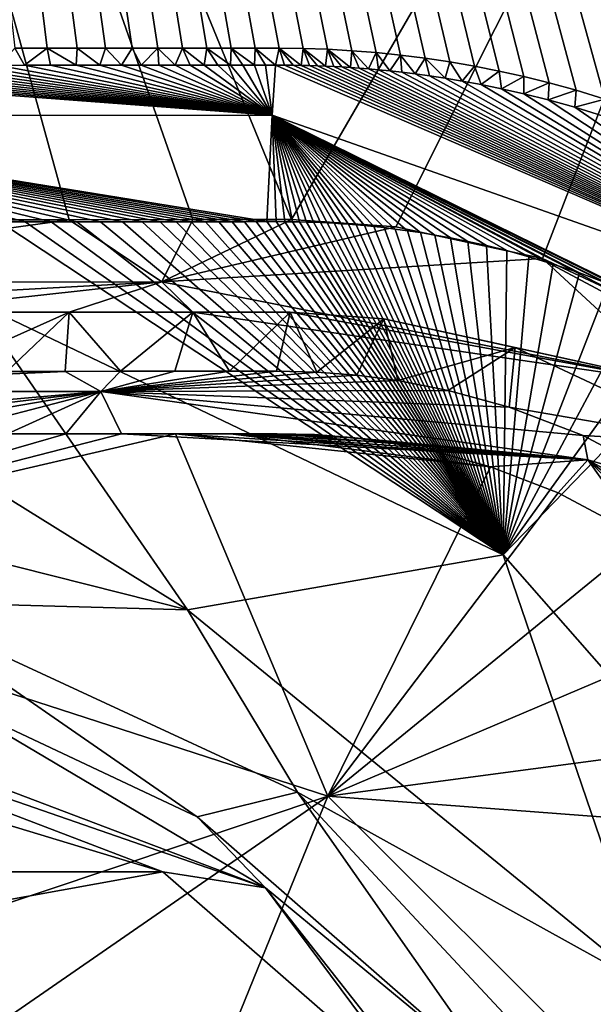
# Model space of a CAD drawing. Units: millimetres. Extents: x -420 to 420, y -10 to 462.
# Drawn here: x 13 to 30, y 234 to 264 of the extents above; entities that cross this region are included whole.
import ezdxf

# ---------------------------------------------------------------- set-up
doc = ezdxf.new("R2010")
doc.units = ezdxf.units.MM
doc.header["$LTSCALE"] = 127.314815
for name, color, linetype in [('100', 7, 'CONTINUOUS'), ('113', 7, 'CONTINUOUS'), ('114', 7, 'CONTINUOUS'), ('116', 7, 'CONTINUOUS'), ('117', 7, 'CONTINUOUS'), ('118', 7, 'CONTINUOUS'), ('131', 7, 'CONTINUOUS'), ('136', 7, 'CONTINUOUS'), ('137', 7, 'CONTINUOUS'), ('138', 7, 'CONTINUOUS'), ('140', 7, 'CONTINUOUS'), ('141', 7, 'CONTINUOUS'), ('144', 7, 'CONTINUOUS'), ('93', 7, 'CONTINUOUS')]:
    doc.layers.add(name, color=color, linetype=linetype)

msp = doc.modelspace()

# ---------------------------------------------------------------- linework, layer by layer
at = {"layer": '100', "color": 7, "linetype": 'Continuous'}
for points in [[(-0.001, 243.167, 188.298), (-16.933, 238.037, 188.298), (16.929, 238.038, 188.298), (-0.001, 243.167, 188.298)], [(-16.933, 238.037, 188.298), (-25.778, 230.313, 188.298), (16.929, 238.038, 188.298), (-16.933, 238.037, 188.298)], [(16.929, 238.038, 188.298), (-25.778, 230.313, 188.298), (25.776, 230.315, 188.298), (16.929, 238.038, 188.298)]]:
    msp.add_3dface(points, dxfattribs=at)
at = {"layer": '113', "color": 7, "linetype": 'Continuous'}
for points in [[(27.394, 247.792, 150.686), (11.899, 258.052, 150.587), (11.119, 255.589, 150.677), (27.394, 247.792, 150.686)], [(12.691, 258.052, 150.58), (11.899, 258.052, 150.587), (27.394, 247.792, 150.686), (12.691, 258.052, 150.58)], [(13.49, 258.052, 150.573), (12.691, 258.052, 150.58), (27.394, 247.792, 150.686), (13.49, 258.052, 150.573)], [(14.274, 258.052, 150.565), (13.49, 258.052, 150.573), (27.394, 247.792, 150.686), (14.274, 258.052, 150.565)], [(15.011, 258.052, 150.558), (14.274, 258.052, 150.565), (27.394, 247.792, 150.686), (15.011, 258.052, 150.558)], [(15.683, 258.052, 150.55), (15.011, 258.052, 150.558), (27.394, 247.792, 150.686), (15.683, 258.052, 150.55)], [(16.29, 258.052, 150.544), (15.683, 258.052, 150.55), (27.394, 247.792, 150.686), (16.29, 258.052, 150.544)], [(16.838, 258.052, 150.538), (16.29, 258.052, 150.544), (27.394, 247.792, 150.686), (16.838, 258.052, 150.538)], [(17.338, 258.052, 150.532), (16.838, 258.052, 150.538), (27.394, 247.792, 150.686), (17.338, 258.052, 150.532)], [(17.799, 258.052, 150.526), (17.338, 258.052, 150.532), (27.394, 247.792, 150.686), (17.799, 258.052, 150.526)], [(18.235, 258.052, 150.521), (17.799, 258.052, 150.526), (27.394, 247.792, 150.686), (18.235, 258.052, 150.521)], [(18.652, 258.051, 150.516), (18.235, 258.052, 150.521), (27.394, 247.792, 150.686), (18.652, 258.051, 150.516)], [(19.055, 258.052, 150.511), (18.652, 258.051, 150.516), (27.394, 247.792, 150.686), (19.055, 258.052, 150.511)], [(19.44, 258.052, 150.505), (19.055, 258.052, 150.511), (27.394, 247.792, 150.686), (19.44, 258.052, 150.505)], [(19.799, 258.053, 150.501), (19.44, 258.052, 150.505), (27.394, 247.792, 150.686), (19.799, 258.053, 150.501)], [(20.125, 258.053, 150.496), (19.799, 258.053, 150.501), (27.394, 247.792, 150.686), (20.125, 258.053, 150.496)], [(20.416, 258.053, 150.492), (20.125, 258.053, 150.496), (27.394, 247.792, 150.686), (20.416, 258.053, 150.492)], [(20.675, 258.051, 150.489), (20.416, 258.053, 150.492), (27.394, 247.792, 150.686), (20.675, 258.051, 150.489)], [(20.91, 258.049, 150.486), (20.675, 258.051, 150.489), (27.394, 247.792, 150.686), (20.91, 258.049, 150.486)], [(21.131, 258.045, 150.483), (20.91, 258.049, 150.486), (27.394, 247.792, 150.686), (21.131, 258.045, 150.483)], [(21.346, 258.04, 150.48), (21.131, 258.045, 150.483), (27.394, 247.792, 150.686), (21.346, 258.04, 150.48)], [(21.559, 258.033, 150.477), (21.346, 258.04, 150.48), (27.394, 247.792, 150.686), (21.559, 258.033, 150.477)], [(21.773, 258.025, 150.474), (21.559, 258.033, 150.477), (27.394, 247.792, 150.686), (21.773, 258.025, 150.474)], [(21.985, 258.015, 150.471), (21.773, 258.025, 150.474), (27.394, 247.792, 150.686), (21.985, 258.015, 150.471)], [(22.196, 258.004, 150.469), (21.985, 258.015, 150.471), (27.394, 247.792, 150.686), (22.196, 258.004, 150.469)], [(22.41, 257.99, 150.466), (22.196, 258.004, 150.469), (27.394, 247.792, 150.686), (22.41, 257.99, 150.466)], [(22.633, 257.974, 150.463), (22.41, 257.99, 150.466), (27.394, 247.792, 150.686), (22.633, 257.974, 150.463)], [(22.873, 257.955, 150.46), (22.633, 257.974, 150.463), (27.394, 247.792, 150.686), (22.873, 257.955, 150.46)], [(23.134, 257.932, 150.457), (22.873, 257.955, 150.46), (27.394, 247.792, 150.686), (23.134, 257.932, 150.457)], [(23.421, 257.903, 150.454), (23.134, 257.932, 150.457), (27.394, 247.792, 150.686), (23.421, 257.903, 150.454)], [(23.734, 257.868, 150.45), (23.421, 257.903, 150.454), (27.394, 247.792, 150.686), (23.734, 257.868, 150.45)], [(24.076, 257.826, 150.446), (23.734, 257.868, 150.45), (27.394, 247.792, 150.686), (24.076, 257.826, 150.446)], [(24.449, 257.775, 150.441), (24.076, 257.826, 150.446), (27.394, 247.792, 150.686), (24.449, 257.775, 150.441)], [(24.855, 257.714, 150.437), (24.449, 257.775, 150.441), (27.394, 247.792, 150.686), (24.855, 257.714, 150.437)], [(25.298, 257.641, 150.432), (24.855, 257.714, 150.437), (27.394, 247.792, 150.686), (25.298, 257.641, 150.432)], [(25.78, 257.552, 150.427), (25.298, 257.641, 150.432), (27.394, 247.792, 150.686), (25.78, 257.552, 150.427)], [(26.306, 257.445, 150.421), (25.78, 257.552, 150.427), (27.394, 247.792, 150.686), (26.306, 257.445, 150.421)], [(26.881, 257.316, 150.415), (26.306, 257.445, 150.421), (27.394, 247.792, 150.686), (26.881, 257.316, 150.415)], [(27.507, 257.16, 150.409), (26.881, 257.316, 150.415), (27.394, 247.792, 150.686), (27.507, 257.16, 150.409)], [(28.189, 256.973, 150.403), (27.507, 257.16, 150.409), (27.394, 247.792, 150.686), (28.189, 256.973, 150.403)], [(28.932, 256.747, 150.396), (28.189, 256.973, 150.403), (27.394, 247.792, 150.686), (28.932, 256.747, 150.396)], [(29.746, 256.473, 150.389), (28.932, 256.747, 150.396), (27.394, 247.792, 150.686), (29.746, 256.473, 150.389)], [(30.643, 256.137, 150.381), (29.746, 256.473, 150.389), (27.394, 247.792, 150.686), (30.643, 256.137, 150.381)], [(31.637, 255.722, 150.374), (30.643, 256.137, 150.381), (27.394, 247.792, 150.686), (31.637, 255.722, 150.374)], [(32.739, 255.207, 150.366), (31.637, 255.722, 150.374), (27.394, 247.792, 150.686), (32.739, 255.207, 150.366)], [(33.947, 254.573, 150.359), (32.739, 255.207, 150.366), (27.394, 247.792, 150.686), (33.947, 254.573, 150.359)], [(41.633, 231.575, 150.678), (33.947, 254.573, 150.359), (27.394, 247.792, 150.686), (41.633, 231.575, 150.678)]]:
    msp.add_3dface(points, dxfattribs=at)
at = {"layer": '114', "color": 7, "linetype": 'Continuous'}
for points in [[(12.673, 262.865, 146.019), (12.369, 263.391, 140), (11.881, 262.864, 146.025), (12.673, 262.865, 146.019)], [(13.363, 263.391, 140), (12.369, 263.391, 140), (12.673, 262.865, 146.019), (13.363, 263.391, 140)], [(13.472, 262.865, 146.011), (13.363, 263.391, 140), (12.673, 262.865, 146.019), (13.472, 262.865, 146.011)], [(14.293, 263.391, 140), (13.363, 263.391, 140), (14.254, 262.866, 146.004), (14.293, 263.391, 140)], [(14.254, 262.866, 146.004), (13.363, 263.391, 140), (13.472, 262.865, 146.011), (14.254, 262.866, 146.004)], [(14.988, 262.866, 145.996), (14.293, 263.391, 140), (14.254, 262.866, 146.004), (14.988, 262.866, 145.996)], [(15.162, 263.391, 140), (14.293, 263.391, 140), (14.988, 262.866, 145.996), (15.162, 263.391, 140)], [(15.657, 262.867, 145.989), (15.162, 263.391, 140), (14.988, 262.866, 145.996), (15.657, 262.867, 145.989)], [(15.983, 263.391, 140), (15.162, 263.391, 140), (15.657, 262.867, 145.989), (15.983, 263.391, 140)], [(16.26, 262.868, 145.982), (15.983, 263.391, 140), (15.657, 262.867, 145.989), (16.26, 262.868, 145.982)], [(16.769, 263.391, 140), (15.983, 263.391, 140), (16.26, 262.868, 145.982), (16.769, 263.391, 140)], [(16.806, 262.869, 145.976), (16.769, 263.391, 140), (16.26, 262.868, 145.982), (16.806, 262.869, 145.976)], [(17.53, 263.391, 140), (16.769, 263.391, 140), (17.305, 262.869, 145.97), (17.53, 263.391, 140)], [(17.305, 262.869, 145.97), (16.769, 263.391, 140), (16.806, 262.869, 145.976), (17.305, 262.869, 145.97)], [(17.767, 262.869, 145.965), (17.53, 263.391, 140), (17.305, 262.869, 145.97), (17.767, 262.869, 145.965)], [(18.281, 263.391, 140), (17.53, 263.391, 140), (18.201, 262.869, 145.959), (18.281, 263.391, 140)], [(18.201, 262.869, 145.959), (17.53, 263.391, 140), (17.767, 262.869, 145.965), (18.201, 262.869, 145.959)], [(18.615, 262.87, 145.954), (18.281, 263.391, 140), (18.201, 262.869, 145.959), (18.615, 262.87, 145.954)], [(19.024, 263.391, 140), (18.281, 263.391, 140), (19.01, 262.87, 145.949), (19.024, 263.391, 140)], [(19.01, 262.87, 145.949), (18.281, 263.391, 140), (18.615, 262.87, 145.954), (19.01, 262.87, 145.949)], [(19.388, 262.871, 145.944), (19.024, 263.391, 140), (19.01, 262.87, 145.949), (19.388, 262.871, 145.944)], [(19.763, 263.393, 140), (19.024, 263.391, 140), (19.748, 262.873, 145.939), (19.763, 263.393, 140)], [(19.748, 262.873, 145.939), (19.024, 263.391, 140), (19.388, 262.871, 145.944), (19.748, 262.873, 145.939)], [(20.082, 262.873, 145.935), (19.763, 263.393, 140), (19.748, 262.873, 145.939), (20.082, 262.873, 145.935)], [(20.505, 263.391, 140), (19.763, 263.393, 140), (20.388, 262.873, 145.931), (20.505, 263.391, 140)], [(20.388, 262.873, 145.931), (19.763, 263.393, 140), (20.082, 262.873, 145.935), (20.388, 262.873, 145.931)], [(20.67, 262.872, 145.927), (20.505, 263.391, 140), (20.388, 262.873, 145.931), (20.67, 262.872, 145.927)], [(21.248, 263.381, 140), (20.505, 263.391, 140), (21.184, 262.864, 145.921), (21.248, 263.381, 140)], [(21.184, 262.864, 145.921), (20.505, 263.391, 140), (20.932, 262.869, 145.924), (21.184, 262.864, 145.921)], [(20.932, 262.869, 145.924), (20.505, 263.391, 140), (20.67, 262.872, 145.927), (20.932, 262.869, 145.924)], [(21.433, 262.859, 145.918), (21.248, 263.381, 140), (21.184, 262.864, 145.921), (21.433, 262.859, 145.918)], [(21.991, 263.357, 140), (21.248, 263.381, 140), (21.932, 262.842, 145.913), (21.991, 263.357, 140)], [(21.932, 262.842, 145.913), (21.248, 263.381, 140), (21.682, 262.851, 145.916), (21.932, 262.842, 145.913)], [(21.682, 262.851, 145.916), (21.248, 263.381, 140), (21.433, 262.859, 145.918), (21.682, 262.851, 145.916)], [(22.184, 262.83, 145.91), (21.991, 263.357, 140), (21.932, 262.842, 145.913), (22.184, 262.83, 145.91)], [(22.737, 263.315, 140), (21.991, 263.357, 140), (22.696, 262.8, 145.905), (22.737, 263.315, 140)], [(22.696, 262.8, 145.905), (21.991, 263.357, 140), (22.438, 262.816, 145.907), (22.696, 262.8, 145.905)], [(22.438, 262.816, 145.907), (21.991, 263.357, 140), (22.184, 262.83, 145.91), (22.438, 262.816, 145.907)], [(22.964, 262.781, 145.902), (22.737, 263.315, 140), (22.696, 262.8, 145.905), (22.964, 262.781, 145.902)], [(23.485, 263.255, 140), (22.737, 263.315, 140), (23.25, 262.758, 145.899), (23.485, 263.255, 140)], [(23.25, 262.758, 145.899), (22.737, 263.315, 140), (22.964, 262.781, 145.902), (23.25, 262.758, 145.899)], [(23.562, 262.73, 145.895), (23.485, 263.255, 140), (23.25, 262.758, 145.899), (23.562, 262.73, 145.895)], [(24.236, 263.178, 140), (23.485, 263.255, 140), (23.905, 262.696, 145.892), (24.236, 263.178, 140)], [(23.905, 262.696, 145.892), (23.485, 263.255, 140), (23.562, 262.73, 145.895), (23.905, 262.696, 145.892)], [(24.279, 262.654, 145.888), (24.236, 263.178, 140), (23.905, 262.696, 145.892), (24.279, 262.654, 145.888)], [(24.995, 263.082, 140), (24.236, 263.178, 140), (24.686, 262.604, 145.884), (24.995, 263.082, 140)], [(24.686, 262.604, 145.884), (24.236, 263.178, 140), (24.279, 262.654, 145.888), (24.686, 262.604, 145.884)], [(25.129, 262.543, 145.88), (24.995, 263.082, 140), (24.686, 262.604, 145.884), (25.129, 262.543, 145.88)], [(25.757, 262.967, 140), (24.995, 263.082, 140), (25.612, 262.47, 145.875), (25.757, 262.967, 140)], [(25.612, 262.47, 145.875), (24.995, 263.082, 140), (25.129, 262.543, 145.88), (25.612, 262.47, 145.875)], [(26.14, 262.382, 145.87), (25.757, 262.967, 140), (25.612, 262.47, 145.875), (26.14, 262.382, 145.87)], [(26.518, 262.835, 140), (25.757, 262.967, 140), (26.14, 262.382, 145.87), (26.518, 262.835, 140)], [(26.718, 262.275, 145.865), (26.518, 262.835, 140), (26.14, 262.382, 145.87), (26.718, 262.275, 145.865)], [(27.273, 262.686, 140), (26.518, 262.835, 140), (26.718, 262.275, 145.865), (27.273, 262.686, 140)], [(27.348, 262.145, 145.859), (27.273, 262.686, 140), (26.718, 262.275, 145.865), (27.348, 262.145, 145.859)], [(28.032, 262.516, 140), (27.273, 262.686, 140), (27.348, 262.145, 145.859), (28.032, 262.516, 140)], [(28.035, 261.989, 145.853), (28.032, 262.516, 140), (27.348, 262.145, 145.859), (28.035, 261.989, 145.853)], [(28.813, 262.323, 140), (28.032, 262.516, 140), (28.035, 261.989, 145.853), (28.813, 262.323, 140)], [(28.783, 261.801, 145.847), (28.813, 262.323, 140), (28.035, 261.989, 145.853), (28.783, 261.801, 145.847)], [(29.639, 262.095, 140), (28.813, 262.323, 140), (28.783, 261.801, 145.847), (29.639, 262.095, 140)], [(29.598, 261.575, 145.84), (29.639, 262.095, 140), (28.783, 261.801, 145.847), (29.598, 261.575, 145.84)], [(30.522, 261.826, 140), (29.639, 262.095, 140), (29.598, 261.575, 145.84), (30.522, 261.826, 140)], [(30.488, 261.301, 145.834), (30.522, 261.826, 140), (29.598, 261.575, 145.84), (30.488, 261.301, 145.834)]]:
    msp.add_3dface(points, dxfattribs=at)
at = {"layer": '116', "color": 7, "linetype": 'Continuous'}
for points in [[(21.068, 240.495, 159.808), (8.397, 246.365, 159.799), (17.977, 239.733, 186.472), (21.068, 240.495, 159.808)], [(17.977, 239.733, 186.472), (8.397, 246.365, 159.799), (10.231, 243.385, 186.472), (17.977, 239.733, 186.472)], [(27.32, 231.574, 186.472), (21.068, 240.495, 159.808), (17.977, 239.733, 186.472), (27.32, 231.574, 186.472)], [(32.474, 228.251, 159.801), (21.068, 240.495, 159.808), (27.32, 231.574, 186.472), (32.474, 228.251, 159.801)]]:
    msp.add_3dface(points, dxfattribs=at)
at = {"layer": '117', "color": 7, "linetype": 'Continuous'}
for points in [[(0, 257.107, 150.671), (-0.001, 250.572, 153.411), (17.684, 246.1, 153.424), (0, 257.107, 150.671)], [(11.119, 255.589, 150.677), (0, 257.107, 150.671), (17.684, 246.1, 153.424), (11.119, 255.589, 150.677)], [(27.394, 247.792, 150.686), (11.119, 255.589, 150.677), (17.684, 246.1, 153.424), (27.394, 247.792, 150.686)], [(-0.001, 250.572, 153.411), (8.397, 246.365, 159.799), (17.684, 246.1, 153.424), (-0.001, 250.572, 153.411)], [(31.949, 234.453, 153.423), (27.394, 247.792, 150.686), (17.684, 246.1, 153.424), (31.949, 234.453, 153.423)], [(41.633, 231.575, 150.678), (27.394, 247.792, 150.686), (31.949, 234.453, 153.423), (41.633, 231.575, 150.678)], [(8.397, 246.365, 159.799), (21.068, 240.495, 159.808), (17.684, 246.1, 153.424), (8.397, 246.365, 159.799)], [(21.068, 240.495, 159.808), (31.949, 234.453, 153.423), (17.684, 246.1, 153.424), (21.068, 240.495, 159.808)], [(21.068, 240.495, 159.808), (32.474, 228.251, 159.801), (31.949, 234.453, 153.423), (21.068, 240.495, 159.808)]]:
    msp.add_3dface(points, dxfattribs=at)
at = {"layer": '118', "color": 7, "linetype": 'Continuous'}
for points in [[(1.509, 262.86, 146.076), (0, 262.859, 146.076), (20.286, 261.329, 149.128), (1.509, 262.86, 146.076)], [(0, 262.859, 146.076), (0, 261.315, 149.272), (20.286, 261.329, 149.128), (0, 262.859, 146.076)], [(2.913, 262.86, 146.073), (1.509, 262.86, 146.076), (20.286, 261.329, 149.128), (2.913, 262.86, 146.073)], [(4.219, 262.86, 146.07), (2.913, 262.86, 146.073), (20.286, 261.329, 149.128), (4.219, 262.86, 146.07)], [(5.431, 262.86, 146.066), (4.219, 262.86, 146.07), (20.286, 261.329, 149.128), (5.431, 262.86, 146.066)], [(6.555, 262.861, 146.061), (5.431, 262.86, 146.066), (20.286, 261.329, 149.128), (6.555, 262.861, 146.061)], [(7.598, 262.861, 146.055), (6.555, 262.861, 146.061), (20.286, 261.329, 149.128), (7.598, 262.861, 146.055)], [(8.562, 262.862, 146.05), (7.598, 262.861, 146.055), (20.286, 261.329, 149.128), (8.562, 262.862, 146.05)], [(9.457, 262.862, 146.044), (8.562, 262.862, 146.05), (20.286, 261.329, 149.128), (9.457, 262.862, 146.044)], [(10.294, 262.863, 146.038), (9.457, 262.862, 146.044), (20.286, 261.329, 149.128), (10.294, 262.863, 146.038)], [(11.094, 262.863, 146.032), (10.294, 262.863, 146.038), (20.286, 261.329, 149.128), (11.094, 262.863, 146.032)], [(11.881, 262.864, 146.025), (11.094, 262.863, 146.032), (20.286, 261.329, 149.128), (11.881, 262.864, 146.025)], [(12.673, 262.865, 146.019), (11.881, 262.864, 146.025), (20.286, 261.329, 149.128), (12.673, 262.865, 146.019)], [(13.472, 262.865, 146.011), (12.673, 262.865, 146.019), (20.286, 261.329, 149.128), (13.472, 262.865, 146.011)], [(14.254, 262.866, 146.004), (13.472, 262.865, 146.011), (20.286, 261.329, 149.128), (14.254, 262.866, 146.004)], [(14.988, 262.866, 145.996), (14.254, 262.866, 146.004), (20.286, 261.329, 149.128), (14.988, 262.866, 145.996)], [(15.657, 262.867, 145.989), (14.988, 262.866, 145.996), (20.286, 261.329, 149.128), (15.657, 262.867, 145.989)], [(16.26, 262.868, 145.982), (15.657, 262.867, 145.989), (20.286, 261.329, 149.128), (16.26, 262.868, 145.982)], [(16.806, 262.869, 145.976), (16.26, 262.868, 145.982), (20.286, 261.329, 149.128), (16.806, 262.869, 145.976)], [(17.305, 262.869, 145.97), (16.806, 262.869, 145.976), (20.286, 261.329, 149.128), (17.305, 262.869, 145.97)], [(17.767, 262.869, 145.965), (17.305, 262.869, 145.97), (20.286, 261.329, 149.128), (17.767, 262.869, 145.965)], [(18.201, 262.869, 145.959), (17.767, 262.869, 145.965), (20.286, 261.329, 149.128), (18.201, 262.869, 145.959)], [(18.615, 262.87, 145.954), (18.201, 262.869, 145.959), (20.286, 261.329, 149.128), (18.615, 262.87, 145.954)], [(19.01, 262.87, 145.949), (18.615, 262.87, 145.954), (20.286, 261.329, 149.128), (19.01, 262.87, 145.949)], [(19.388, 262.871, 145.944), (19.01, 262.87, 145.949), (20.286, 261.329, 149.128), (19.388, 262.871, 145.944)], [(19.748, 262.873, 145.939), (19.388, 262.871, 145.944), (20.286, 261.329, 149.128), (19.748, 262.873, 145.939)], [(20.082, 262.873, 145.935), (19.748, 262.873, 145.939), (20.286, 261.329, 149.128), (20.082, 262.873, 145.935)], [(20.388, 262.873, 145.931), (20.082, 262.873, 145.935), (20.286, 261.329, 149.128), (20.388, 262.873, 145.931)], [(40.025, 254.371, 148.977), (20.388, 262.873, 145.931), (20.286, 261.329, 149.128), (40.025, 254.371, 148.977)], [(20.67, 262.872, 145.927), (20.388, 262.873, 145.931), (40.025, 254.371, 148.977), (20.67, 262.872, 145.927)], [(20.932, 262.869, 145.924), (20.67, 262.872, 145.927), (40.025, 254.371, 148.977), (20.932, 262.869, 145.924)], [(21.184, 262.864, 145.921), (20.932, 262.869, 145.924), (40.025, 254.371, 148.977), (21.184, 262.864, 145.921)], [(21.433, 262.859, 145.918), (21.184, 262.864, 145.921), (40.025, 254.371, 148.977), (21.433, 262.859, 145.918)], [(21.682, 262.851, 145.916), (21.433, 262.859, 145.918), (40.025, 254.371, 148.977), (21.682, 262.851, 145.916)], [(21.932, 262.842, 145.913), (21.682, 262.851, 145.916), (40.025, 254.371, 148.977), (21.932, 262.842, 145.913)], [(22.184, 262.83, 145.91), (21.932, 262.842, 145.913), (40.025, 254.371, 148.977), (22.184, 262.83, 145.91)], [(22.438, 262.816, 145.907), (22.184, 262.83, 145.91), (40.025, 254.371, 148.977), (22.438, 262.816, 145.907)], [(22.696, 262.8, 145.905), (22.438, 262.816, 145.907), (40.025, 254.371, 148.977), (22.696, 262.8, 145.905)], [(22.964, 262.781, 145.902), (22.696, 262.8, 145.905), (40.025, 254.371, 148.977), (22.964, 262.781, 145.902)], [(23.25, 262.758, 145.899), (22.964, 262.781, 145.902), (40.025, 254.371, 148.977), (23.25, 262.758, 145.899)], [(23.562, 262.73, 145.895), (23.25, 262.758, 145.899), (40.025, 254.371, 148.977), (23.562, 262.73, 145.895)], [(23.905, 262.696, 145.892), (23.562, 262.73, 145.895), (40.025, 254.371, 148.977), (23.905, 262.696, 145.892)], [(24.279, 262.654, 145.888), (23.905, 262.696, 145.892), (40.025, 254.371, 148.977), (24.279, 262.654, 145.888)], [(24.686, 262.604, 145.884), (24.279, 262.654, 145.888), (40.025, 254.371, 148.977), (24.686, 262.604, 145.884)], [(25.129, 262.543, 145.88), (24.686, 262.604, 145.884), (40.025, 254.371, 148.977), (25.129, 262.543, 145.88)], [(25.612, 262.47, 145.875), (25.129, 262.543, 145.88), (40.025, 254.371, 148.977), (25.612, 262.47, 145.875)], [(26.14, 262.382, 145.87), (25.612, 262.47, 145.875), (40.025, 254.371, 148.977), (26.14, 262.382, 145.87)], [(26.718, 262.275, 145.865), (26.14, 262.382, 145.87), (40.025, 254.371, 148.977), (26.718, 262.275, 145.865)], [(27.348, 262.145, 145.859), (26.718, 262.275, 145.865), (40.025, 254.371, 148.977), (27.348, 262.145, 145.859)], [(28.035, 261.989, 145.853), (27.348, 262.145, 145.859), (40.025, 254.371, 148.977), (28.035, 261.989, 145.853)], [(28.783, 261.801, 145.847), (28.035, 261.989, 145.853), (40.025, 254.371, 148.977), (28.783, 261.801, 145.847)], [(29.598, 261.575, 145.84), (28.783, 261.801, 145.847), (40.025, 254.371, 148.977), (29.598, 261.575, 145.84)], [(30.488, 261.301, 145.834), (29.598, 261.575, 145.84), (40.025, 254.371, 148.977), (30.488, 261.301, 145.834)], [(0, 261.315, 149.272), (20.125, 258.053, 150.496), (20.286, 261.329, 149.128), (0, 261.315, 149.272)], [(0, 261.315, 149.272), (11.899, 258.052, 150.587), (12.691, 258.052, 150.58), (0, 261.315, 149.272)], [(0, 261.315, 149.272), (12.691, 258.052, 150.58), (13.49, 258.052, 150.573), (0, 261.315, 149.272)], [(0, 261.315, 149.272), (13.49, 258.052, 150.573), (14.274, 258.052, 150.565), (0, 261.315, 149.272)], [(0, 261.315, 149.272), (14.274, 258.052, 150.565), (15.011, 258.052, 150.558), (0, 261.315, 149.272)], [(0, 261.315, 149.272), (15.011, 258.052, 150.558), (15.683, 258.052, 150.55), (0, 261.315, 149.272)], [(0, 261.315, 149.272), (15.683, 258.052, 150.55), (16.29, 258.052, 150.544), (0, 261.315, 149.272)], [(0, 261.315, 149.272), (16.29, 258.052, 150.544), (16.838, 258.052, 150.538), (0, 261.315, 149.272)], [(0, 261.315, 149.272), (16.838, 258.052, 150.538), (17.338, 258.052, 150.532), (0, 261.315, 149.272)], [(0, 261.315, 149.272), (17.338, 258.052, 150.532), (17.799, 258.052, 150.526), (0, 261.315, 149.272)], [(0, 261.315, 149.272), (17.799, 258.052, 150.526), (18.235, 258.052, 150.521), (0, 261.315, 149.272)], [(0, 261.315, 149.272), (18.235, 258.052, 150.521), (18.652, 258.051, 150.516), (0, 261.315, 149.272)], [(0, 261.315, 149.272), (18.652, 258.051, 150.516), (19.055, 258.052, 150.511), (0, 261.315, 149.272)], [(0, 261.315, 149.272), (19.055, 258.052, 150.511), (19.44, 258.052, 150.505), (0, 261.315, 149.272)], [(0, 261.315, 149.272), (19.44, 258.052, 150.505), (19.799, 258.053, 150.501), (0, 261.315, 149.272)], [(0, 261.315, 149.272), (19.799, 258.053, 150.501), (20.125, 258.053, 150.496), (0, 261.315, 149.272)], [(20.125, 258.053, 150.496), (20.416, 258.053, 150.492), (20.286, 261.329, 149.128), (20.125, 258.053, 150.496)], [(20.416, 258.053, 150.492), (20.675, 258.051, 150.489), (20.286, 261.329, 149.128), (20.416, 258.053, 150.492)], [(20.675, 258.051, 150.489), (20.91, 258.049, 150.486), (20.286, 261.329, 149.128), (20.675, 258.051, 150.489)], [(20.91, 258.049, 150.486), (21.131, 258.045, 150.483), (20.286, 261.329, 149.128), (20.91, 258.049, 150.486)], [(21.131, 258.045, 150.483), (21.346, 258.04, 150.48), (20.286, 261.329, 149.128), (21.131, 258.045, 150.483)], [(21.346, 258.04, 150.48), (21.559, 258.033, 150.477), (20.286, 261.329, 149.128), (21.346, 258.04, 150.48)], [(21.559, 258.033, 150.477), (21.773, 258.025, 150.474), (20.286, 261.329, 149.128), (21.559, 258.033, 150.477)], [(21.773, 258.025, 150.474), (21.985, 258.015, 150.471), (20.286, 261.329, 149.128), (21.773, 258.025, 150.474)], [(21.985, 258.015, 150.471), (22.196, 258.004, 150.469), (20.286, 261.329, 149.128), (21.985, 258.015, 150.471)], [(22.196, 258.004, 150.469), (22.41, 257.99, 150.466), (20.286, 261.329, 149.128), (22.196, 258.004, 150.469)], [(22.41, 257.99, 150.466), (22.633, 257.974, 150.463), (20.286, 261.329, 149.128), (22.41, 257.99, 150.466)], [(22.633, 257.974, 150.463), (22.873, 257.955, 150.46), (20.286, 261.329, 149.128), (22.633, 257.974, 150.463)], [(22.873, 257.955, 150.46), (23.134, 257.932, 150.457), (20.286, 261.329, 149.128), (22.873, 257.955, 150.46)], [(23.134, 257.932, 150.457), (23.421, 257.903, 150.454), (20.286, 261.329, 149.128), (23.134, 257.932, 150.457)], [(23.421, 257.903, 150.454), (23.734, 257.868, 150.45), (20.286, 261.329, 149.128), (23.421, 257.903, 150.454)], [(23.734, 257.868, 150.45), (24.076, 257.826, 150.446), (20.286, 261.329, 149.128), (23.734, 257.868, 150.45)], [(24.076, 257.826, 150.446), (24.449, 257.775, 150.441), (20.286, 261.329, 149.128), (24.076, 257.826, 150.446)], [(24.449, 257.775, 150.441), (24.855, 257.714, 150.437), (20.286, 261.329, 149.128), (24.449, 257.775, 150.441)], [(24.855, 257.714, 150.437), (25.298, 257.641, 150.432), (20.286, 261.329, 149.128), (24.855, 257.714, 150.437)], [(25.298, 257.641, 150.432), (25.78, 257.552, 150.427), (20.286, 261.329, 149.128), (25.298, 257.641, 150.432)], [(25.78, 257.552, 150.427), (26.306, 257.445, 150.421), (20.286, 261.329, 149.128), (25.78, 257.552, 150.427)], [(26.306, 257.445, 150.421), (26.881, 257.316, 150.415), (20.286, 261.329, 149.128), (26.306, 257.445, 150.421)], [(26.881, 257.316, 150.415), (27.507, 257.16, 150.409), (20.286, 261.329, 149.128), (26.881, 257.316, 150.415)], [(27.507, 257.16, 150.409), (28.189, 256.973, 150.403), (20.286, 261.329, 149.128), (27.507, 257.16, 150.409)], [(28.189, 256.973, 150.403), (28.932, 256.747, 150.396), (20.286, 261.329, 149.128), (28.189, 256.973, 150.403)], [(28.932, 256.747, 150.396), (29.746, 256.473, 150.389), (20.286, 261.329, 149.128), (28.932, 256.747, 150.396)], [(29.746, 256.473, 150.389), (30.643, 256.137, 150.381), (20.286, 261.329, 149.128), (29.746, 256.473, 150.389)], [(30.643, 256.137, 150.381), (31.637, 255.722, 150.374), (20.286, 261.329, 149.128), (30.643, 256.137, 150.381)], [(31.637, 255.722, 150.374), (32.739, 255.207, 150.366), (20.286, 261.329, 149.128), (31.637, 255.722, 150.374)], [(32.739, 255.207, 150.366), (33.947, 254.573, 150.359), (20.286, 261.329, 149.128), (32.739, 255.207, 150.366)], [(33.947, 254.573, 150.359), (35.229, 253.812, 150.352), (20.286, 261.329, 149.128), (33.947, 254.573, 150.359)], [(35.229, 253.812, 150.352), (36.538, 252.933, 150.347), (20.286, 261.329, 149.128), (35.229, 253.812, 150.352)], [(36.538, 252.933, 150.347), (37.826, 251.955, 150.343), (20.286, 261.329, 149.128), (36.538, 252.933, 150.347)], [(37.826, 251.955, 150.343), (40.025, 254.371, 148.977), (20.286, 261.329, 149.128), (37.826, 251.955, 150.343)]]:
    msp.add_3dface(points, dxfattribs=at)
at = {"layer": '131', "color": 7, "linetype": 'Continuous'}
for points in [[(0, 245.16, 186.472), (-0.011, 244.518, 187.773), (20.081, 237.546, 187.773), (0, 245.16, 186.472)], [(10.231, 243.385, 186.472), (0, 245.16, 186.472), (20.081, 237.546, 187.773), (10.231, 243.385, 186.472)], [(-0.001, 243.167, 188.298), (16.929, 238.038, 188.298), (-0.011, 244.518, 187.773), (-0.001, 243.167, 188.298)], [(-0.011, 244.518, 187.773), (16.929, 238.038, 188.298), (20.081, 237.546, 187.773), (-0.011, 244.518, 187.773)], [(17.977, 239.733, 186.472), (10.231, 243.385, 186.472), (20.081, 237.546, 187.773), (17.977, 239.733, 186.472)], [(27.32, 231.574, 186.472), (17.977, 239.733, 186.472), (20.081, 237.546, 187.773), (27.32, 231.574, 186.472)], [(16.929, 238.038, 188.298), (25.776, 230.315, 188.298), (20.081, 237.546, 187.773), (16.929, 238.038, 188.298)], [(25.776, 230.315, 188.298), (32.775, 220.495, 187.773), (20.081, 237.546, 187.773), (25.776, 230.315, 188.298)], [(32.775, 220.495, 187.773), (27.32, 231.574, 186.472), (20.081, 237.546, 187.773), (32.775, 220.495, 187.773)]]:
    msp.add_3dface(points, dxfattribs=at)
at = {"layer": '136', "linetype": 'Continuous'}
for points in [[(0, 233, 153.167), (0, 247.5, 141), (22, 240.366, 141), (0, 233, 153.167)], [(8.805, 231.247, 153.167), (0, 233, 153.167), (22, 240.366, 141), (8.805, 231.247, 153.167)], [(16.265, 226.261, 153.167), (8.805, 231.247, 153.167), (22, 240.366, 141), (16.265, 226.261, 153.167)], [(30.337, 232.04, 141), (16.265, 226.261, 153.167), (22, 240.366, 141), (30.337, 232.04, 141)]]:
    msp.add_3dface(points, dxfattribs=at)
at = {"layer": '137', "linetype": 'Continuous'}
for points in [[(8.407, 255.268, 118.109), (14.043, 255.268, 118.113), (9.958, 253.441, 138.994), (8.407, 255.268, 118.109)], [(9.958, 253.441, 138.994), (14.043, 255.268, 118.113), (12.126, 253.443, 138.974), (9.958, 253.441, 138.994)], [(12.126, 253.443, 138.974), (14.043, 255.268, 118.113), (13.916, 253.444, 138.956), (12.126, 253.443, 138.974)], [(13.916, 253.444, 138.956), (14.043, 255.268, 118.113), (15.626, 253.446, 138.936), (13.916, 253.444, 138.956)], [(14.043, 255.268, 118.113), (17.846, 255.268, 118.111), (15.626, 253.446, 138.936), (14.043, 255.268, 118.113)], [(15.626, 253.446, 138.936), (17.846, 255.268, 118.111), (17.293, 253.448, 138.914), (15.626, 253.446, 138.936)], [(17.293, 253.448, 138.914), (17.846, 255.268, 118.111), (18.976, 253.45, 138.89), (17.293, 253.448, 138.914)], [(17.846, 255.268, 118.111), (20.848, 255.264, 118.106), (18.976, 253.45, 138.89), (17.846, 255.268, 118.111)], [(18.976, 253.45, 138.89), (20.848, 255.264, 118.106), (20.423, 253.452, 138.869), (18.976, 253.45, 138.89)], [(20.423, 253.452, 138.869), (20.848, 255.264, 118.106), (21.661, 253.424, 138.851), (20.423, 253.452, 138.869)], [(20.848, 255.264, 118.106), (23.721, 255.057, 118.104), (21.661, 253.424, 138.851), (20.848, 255.264, 118.106)], [(21.661, 253.424, 138.851), (23.721, 255.057, 118.104), (22.897, 253.329, 138.836), (21.661, 253.424, 138.851)], [(22.897, 253.329, 138.836), (23.721, 255.057, 118.104), (24.158, 253.162, 138.82), (22.897, 253.329, 138.836)], [(23.721, 255.057, 118.104), (27.762, 254.178, 118.113), (24.158, 253.162, 138.82), (23.721, 255.057, 118.104)], [(24.158, 253.162, 138.82), (27.762, 254.178, 118.113), (25.707, 252.859, 138.803), (24.158, 253.162, 138.82)], [(25.707, 252.859, 138.803), (27.762, 254.178, 118.113), (27.585, 252.338, 138.785), (25.707, 252.859, 138.803)], [(27.762, 254.178, 118.113), (34.065, 251.219, 118.133), (27.585, 252.338, 138.785), (27.762, 254.178, 118.113)], [(27.585, 252.338, 138.785), (34.065, 251.219, 118.133), (29.856, 251.467, 138.766), (27.585, 252.338, 138.785)], [(29.856, 251.467, 138.766), (34.065, 251.219, 118.133), (32.739, 249.927, 138.749), (29.856, 251.467, 138.766)]]:
    msp.add_3dface(points, dxfattribs=at)
at = {"layer": '138', "linetype": 'Continuous'}
for points in [[(22, 240.366, 141), (0, 247.5, 141), (17.319, 251.52, 140.739), (22, 240.366, 141)], [(17.319, 251.52, 140.739), (0, 247.5, 141), (15.651, 251.519, 140.76), (17.319, 251.52, 140.739)], [(15.651, 251.519, 140.76), (0, 247.5, 141), (13.938, 251.518, 140.78), (15.651, 251.519, 140.76)], [(13.938, 251.518, 140.78), (0, 247.5, 141), (12.145, 251.517, 140.799), (13.938, 251.518, 140.78)], [(19.008, 251.521, 140.715), (27.009, 250.501, 140.609), (17.319, 251.52, 140.739), (19.008, 251.521, 140.715)], [(27.009, 250.501, 140.609), (22, 240.366, 141), (17.319, 251.52, 140.739), (27.009, 250.501, 140.609)], [(20.442, 251.522, 140.693), (22.721, 251.409, 140.66), (19.008, 251.521, 140.715), (20.442, 251.522, 140.693)], [(25.291, 250.978, 140.628), (27.009, 250.501, 140.609), (19.008, 251.521, 140.715), (25.291, 250.978, 140.628)], [(23.876, 251.255, 140.645), (25.291, 250.978, 140.628), (19.008, 251.521, 140.715), (23.876, 251.255, 140.645)], [(22.721, 251.409, 140.66), (23.876, 251.255, 140.645), (19.008, 251.521, 140.715), (22.721, 251.409, 140.66)], [(21.596, 251.496, 140.676), (22.721, 251.409, 140.66), (20.442, 251.522, 140.693), (21.596, 251.496, 140.676)], [(29.086, 249.704, 140.591), (22, 240.366, 141), (27.009, 250.501, 140.609), (29.086, 249.704, 140.591)], [(31.721, 248.295, 140.573), (22, 240.366, 141), (29.086, 249.704, 140.591), (31.721, 248.295, 140.573)], [(34.888, 245.85, 140.563), (22, 240.366, 141), (31.721, 248.295, 140.573), (34.888, 245.85, 140.563)], [(37.798, 242.475, 140.569), (22, 240.366, 141), (34.888, 245.85, 140.563), (37.798, 242.475, 140.569)], [(39.728, 239.029, 140.591), (22, 240.366, 141), (37.798, 242.475, 140.569), (39.728, 239.029, 140.591)], [(30.337, 232.04, 141), (22, 240.366, 141), (39.728, 239.029, 140.591), (30.337, 232.04, 141)]]:
    msp.add_3dface(points, dxfattribs=at)
at = {"layer": '140', "linetype": 'Continuous'}
for points in [[(0, 309.072, 111.384), (45.496, 300.662, 112.23), (20.886, 258.119, 115.37), (0, 309.072, 111.384)], [(8.41, 258.106, 115.374), (0, 309.072, 111.384), (14.044, 258.112, 115.377), (8.41, 258.106, 115.374)], [(14.044, 258.112, 115.377), (0, 309.072, 111.384), (17.844, 258.118, 115.376), (14.044, 258.112, 115.377)], [(17.844, 258.118, 115.376), (0, 309.072, 111.384), (20.886, 258.119, 115.37), (17.844, 258.118, 115.376)], [(20.886, 258.119, 115.37), (45.496, 300.662, 112.23), (24.095, 257.893, 115.368), (20.886, 258.119, 115.37)], [(24.095, 257.893, 115.368), (45.496, 300.662, 112.23), (28.612, 256.919, 115.377), (24.095, 257.893, 115.368)], [(28.612, 256.919, 115.377), (45.496, 300.662, 112.23), (35.648, 253.625, 115.397), (28.612, 256.919, 115.377)]]:
    msp.add_3dface(points, dxfattribs=at)
at = {"layer": '141', "linetype": 'Continuous'}
for points in [[(0, 256.174, 116.207), (8.41, 258.106, 115.374), (14.044, 258.112, 115.377), (0, 256.174, 116.207)], [(0, 256.174, 116.207), (14.044, 258.112, 115.377), (16.899, 256.197, 116.192), (0, 256.174, 116.207)], [(14.044, 258.112, 115.377), (17.844, 258.118, 115.376), (16.899, 256.197, 116.192), (14.044, 258.112, 115.377)], [(17.844, 258.118, 115.376), (20.886, 258.119, 115.37), (16.899, 256.197, 116.192), (17.844, 258.118, 115.376)], [(20.886, 258.119, 115.37), (24.095, 257.893, 115.368), (16.899, 256.197, 116.192), (20.886, 258.119, 115.37)], [(24.095, 257.893, 115.368), (28.612, 256.919, 115.377), (16.899, 256.197, 116.192), (24.095, 257.893, 115.368)], [(16.899, 256.197, 116.192), (28.612, 256.919, 115.377), (32.757, 253.086, 116.205), (16.899, 256.197, 116.192)], [(28.612, 256.919, 115.377), (35.648, 253.625, 115.397), (32.757, 253.086, 116.205), (28.612, 256.919, 115.377)], [(0, 255.268, 118.104), (0, 256.174, 116.207), (16.899, 256.197, 116.192), (0, 255.268, 118.104)], [(8.407, 255.268, 118.109), (0, 255.268, 118.104), (16.899, 256.197, 116.192), (8.407, 255.268, 118.109)], [(14.043, 255.268, 118.113), (8.407, 255.268, 118.109), (16.899, 256.197, 116.192), (14.043, 255.268, 118.113)], [(17.846, 255.268, 118.111), (14.043, 255.268, 118.113), (16.899, 256.197, 116.192), (17.846, 255.268, 118.111)], [(17.846, 255.268, 118.111), (16.899, 256.197, 116.192), (32.757, 253.086, 116.205), (17.846, 255.268, 118.111)], [(20.848, 255.264, 118.106), (17.846, 255.268, 118.111), (32.757, 253.086, 116.205), (20.848, 255.264, 118.106)], [(23.721, 255.057, 118.104), (20.848, 255.264, 118.106), (32.757, 253.086, 116.205), (23.721, 255.057, 118.104)], [(27.762, 254.178, 118.113), (23.721, 255.057, 118.104), (32.757, 253.086, 116.205), (27.762, 254.178, 118.113)], [(34.065, 251.219, 118.133), (27.762, 254.178, 118.113), (32.757, 253.086, 116.205), (34.065, 251.219, 118.133)]]:
    msp.add_3dface(points, dxfattribs=at)
at = {"layer": '144', "linetype": 'Continuous'}
for points in [[(0, 252.824, 140.309), (12.126, 253.443, 138.974), (13.916, 253.444, 138.956), (0, 252.824, 140.309)], [(0, 252.824, 140.309), (13.916, 253.444, 138.956), (15.016, 252.829, 140.22), (0, 252.824, 140.309)], [(13.916, 253.444, 138.956), (15.626, 253.446, 138.936), (15.016, 252.829, 140.22), (13.916, 253.444, 138.956)], [(18.976, 253.45, 138.89), (20.423, 253.452, 138.869), (15.016, 252.829, 140.22), (18.976, 253.45, 138.89)], [(20.423, 253.452, 138.869), (21.661, 253.424, 138.851), (15.016, 252.829, 140.22), (20.423, 253.452, 138.869)], [(17.293, 253.448, 138.914), (18.976, 253.45, 138.89), (15.016, 252.829, 140.22), (17.293, 253.448, 138.914)], [(15.626, 253.446, 138.936), (17.293, 253.448, 138.914), (15.016, 252.829, 140.22), (15.626, 253.446, 138.936)], [(21.661, 253.424, 138.851), (22.897, 253.329, 138.836), (15.016, 252.829, 140.22), (21.661, 253.424, 138.851)], [(22.897, 253.329, 138.836), (24.158, 253.162, 138.82), (15.016, 252.829, 140.22), (22.897, 253.329, 138.836)], [(24.158, 253.162, 138.82), (25.707, 252.859, 138.803), (15.016, 252.829, 140.22), (24.158, 253.162, 138.82)], [(0, 251.515, 140.86), (0, 252.824, 140.309), (15.016, 252.829, 140.22), (0, 251.515, 140.86)], [(4.068, 251.515, 140.853), (0, 251.515, 140.86), (15.016, 252.829, 140.22), (4.068, 251.515, 140.853)], [(7.328, 251.515, 140.837), (4.068, 251.515, 140.853), (15.016, 252.829, 140.22), (7.328, 251.515, 140.837)], [(9.974, 251.516, 140.818), (7.328, 251.515, 140.837), (15.016, 252.829, 140.22), (9.974, 251.516, 140.818)], [(12.145, 251.517, 140.799), (9.974, 251.516, 140.818), (15.016, 252.829, 140.22), (12.145, 251.517, 140.799)], [(13.938, 251.518, 140.78), (12.145, 251.517, 140.799), (15.016, 252.829, 140.22), (13.938, 251.518, 140.78)], [(15.651, 251.519, 140.76), (13.938, 251.518, 140.78), (15.016, 252.829, 140.22), (15.651, 251.519, 140.76)], [(25.707, 252.859, 138.803), (27.585, 252.338, 138.785), (15.016, 252.829, 140.22), (25.707, 252.859, 138.803)], [(27.585, 252.338, 138.785), (29.856, 251.467, 138.766), (15.016, 252.829, 140.22), (27.585, 252.338, 138.785)], [(29.856, 251.467, 138.766), (30.004, 250.724, 140.038), (15.016, 252.829, 140.22), (29.856, 251.467, 138.766)], [(30.004, 250.724, 140.038), (15.651, 251.519, 140.76), (15.016, 252.829, 140.22), (30.004, 250.724, 140.038)], [(17.319, 251.52, 140.739), (15.651, 251.519, 140.76), (30.004, 250.724, 140.038), (17.319, 251.52, 140.739)], [(19.008, 251.521, 140.715), (17.319, 251.52, 140.739), (30.004, 250.724, 140.038), (19.008, 251.521, 140.715)], [(20.442, 251.522, 140.693), (19.008, 251.521, 140.715), (30.004, 250.724, 140.038), (20.442, 251.522, 140.693)], [(21.596, 251.496, 140.676), (20.442, 251.522, 140.693), (30.004, 250.724, 140.038), (21.596, 251.496, 140.676)], [(22.721, 251.409, 140.66), (21.596, 251.496, 140.676), (30.004, 250.724, 140.038), (22.721, 251.409, 140.66)], [(23.876, 251.255, 140.645), (22.721, 251.409, 140.66), (30.004, 250.724, 140.038), (23.876, 251.255, 140.645)], [(25.291, 250.978, 140.628), (23.876, 251.255, 140.645), (30.004, 250.724, 140.038), (25.291, 250.978, 140.628)], [(29.856, 251.467, 138.766), (32.739, 249.927, 138.749), (30.004, 250.724, 140.038), (29.856, 251.467, 138.766)], [(27.009, 250.501, 140.609), (25.291, 250.978, 140.628), (30.004, 250.724, 140.038), (27.009, 250.501, 140.609)], [(29.086, 249.704, 140.591), (27.009, 250.501, 140.609), (30.004, 250.724, 140.038), (29.086, 249.704, 140.591)], [(31.721, 248.295, 140.573), (29.086, 249.704, 140.591), (30.004, 250.724, 140.038), (31.721, 248.295, 140.573)], [(32.739, 249.927, 138.749), (36.202, 247.254, 138.738), (30.004, 250.724, 140.038), (32.739, 249.927, 138.749)], [(36.202, 247.254, 138.738), (39.383, 243.563, 138.745), (30.004, 250.724, 140.038), (36.202, 247.254, 138.738)], [(39.383, 243.563, 138.745), (40.724, 240.004, 140.038), (30.004, 250.724, 140.038), (39.383, 243.563, 138.745)], [(40.724, 240.004, 140.038), (31.721, 248.295, 140.573), (30.004, 250.724, 140.038), (40.724, 240.004, 140.038)]]:
    msp.add_3dface(points, dxfattribs=at)
at = {"layer": '93', "linetype": 'Continuous'}
for points in [[(254.595, 371.951, 140), (0, 372.286, 140), (51.039, 242.713, 140), (254.595, 371.951, 140)], [(51.039, 242.713, 140), (0, 372.286, 140), (50.576, 243.809, 140), (51.039, 242.713, 140)], [(50.576, 243.809, 140), (0, 372.286, 140), (50.037, 244.965, 140), (50.576, 243.809, 140)], [(50.037, 244.965, 140), (0, 372.286, 140), (49.42, 246.163, 140), (50.037, 244.965, 140)], [(49.42, 246.163, 140), (0, 372.286, 140), (48.725, 247.384, 140), (49.42, 246.163, 140)], [(48.725, 247.384, 140), (0, 372.286, 140), (47.944, 248.625, 140), (48.725, 247.384, 140)], [(47.944, 248.625, 140), (0, 372.286, 140), (47.068, 249.888, 140), (47.944, 248.625, 140)], [(47.068, 249.888, 140), (0, 372.286, 140), (46.078, 251.175, 140), (47.068, 249.888, 140)], [(46.078, 251.175, 140), (0, 372.286, 140), (44.976, 252.469, 140), (46.078, 251.175, 140)], [(44.976, 252.469, 140), (0, 372.286, 140), (43.768, 253.744, 140), (44.976, 252.469, 140)], [(43.768, 253.744, 140), (0, 372.286, 140), (42.487, 254.959, 140), (43.768, 253.744, 140)], [(42.487, 254.959, 140), (0, 372.286, 140), (41.154, 256.096, 140), (42.487, 254.959, 140)], [(41.154, 256.096, 140), (0, 372.286, 140), (39.81, 257.123, 140), (41.154, 256.096, 140)], [(39.81, 257.123, 140), (0, 372.286, 140), (38.494, 258.031, 140), (39.81, 257.123, 140)], [(38.494, 258.031, 140), (0, 372.286, 140), (37.217, 258.824, 140), (38.494, 258.031, 140)], [(37.217, 258.824, 140), (0, 372.286, 140), (35.98, 259.518, 140), (37.217, 258.824, 140)], [(35.98, 259.518, 140), (0, 372.286, 140), (34.781, 260.128, 140), (35.98, 259.518, 140)], [(34.781, 260.128, 140), (0, 372.286, 140), (33.623, 260.658, 140), (34.781, 260.128, 140)], [(33.623, 260.658, 140), (0, 372.286, 140), (32.518, 261.115, 140), (33.623, 260.658, 140)], [(32.518, 261.115, 140), (0, 372.286, 140), (31.483, 261.503, 140), (32.518, 261.115, 140)], [(31.483, 261.503, 140), (0, 372.286, 140), (30.522, 261.826, 140), (31.483, 261.503, 140)], [(30.522, 261.826, 140), (0, 372.286, 140), (29.639, 262.095, 140), (30.522, 261.826, 140)], [(29.639, 262.095, 140), (0, 372.286, 140), (28.813, 262.323, 140), (29.639, 262.095, 140)], [(28.813, 262.323, 140), (0, 372.286, 140), (28.032, 262.516, 140), (28.813, 262.323, 140)], [(28.032, 262.516, 140), (0, 372.286, 140), (27.273, 262.686, 140), (28.032, 262.516, 140)], [(27.273, 262.686, 140), (0, 372.286, 140), (26.518, 262.835, 140), (27.273, 262.686, 140)], [(26.518, 262.835, 140), (0, 372.286, 140), (25.757, 262.967, 140), (26.518, 262.835, 140)], [(25.757, 262.967, 140), (0, 372.286, 140), (24.995, 263.082, 140), (25.757, 262.967, 140)], [(24.995, 263.082, 140), (0, 372.286, 140), (24.236, 263.178, 140), (24.995, 263.082, 140)], [(24.236, 263.178, 140), (0, 372.286, 140), (23.485, 263.255, 140), (24.236, 263.178, 140)], [(23.485, 263.255, 140), (0, 372.286, 140), (22.737, 263.315, 140), (23.485, 263.255, 140)], [(22.737, 263.315, 140), (0, 372.286, 140), (21.991, 263.357, 140), (22.737, 263.315, 140)], [(21.991, 263.357, 140), (0, 372.286, 140), (21.248, 263.381, 140), (21.991, 263.357, 140)], [(21.248, 263.381, 140), (0, 372.286, 140), (20.505, 263.391, 140), (21.248, 263.381, 140)], [(20.505, 263.391, 140), (0, 372.286, 140), (19.763, 263.393, 140), (20.505, 263.391, 140)], [(19.763, 263.393, 140), (0, 372.286, 140), (19.024, 263.391, 140), (19.763, 263.393, 140)], [(19.024, 263.391, 140), (0, 372.286, 140), (18.281, 263.391, 140), (19.024, 263.391, 140)], [(18.281, 263.391, 140), (0, 372.286, 140), (17.53, 263.391, 140), (18.281, 263.391, 140)], [(17.53, 263.391, 140), (0, 372.286, 140), (16.769, 263.391, 140), (17.53, 263.391, 140)], [(16.769, 263.391, 140), (0, 372.286, 140), (15.983, 263.391, 140), (16.769, 263.391, 140)], [(15.983, 263.391, 140), (0, 372.286, 140), (15.162, 263.391, 140), (15.983, 263.391, 140)], [(15.162, 263.391, 140), (0, 372.286, 140), (14.293, 263.391, 140), (15.162, 263.391, 140)], [(14.293, 263.391, 140), (0, 372.286, 140), (13.363, 263.391, 140), (14.293, 263.391, 140)], [(13.363, 263.391, 140), (0, 372.286, 140), (12.369, 263.391, 140), (13.363, 263.391, 140)]]:
    msp.add_3dface(points, dxfattribs=at)

doc.saveas('drawing.dxf')
